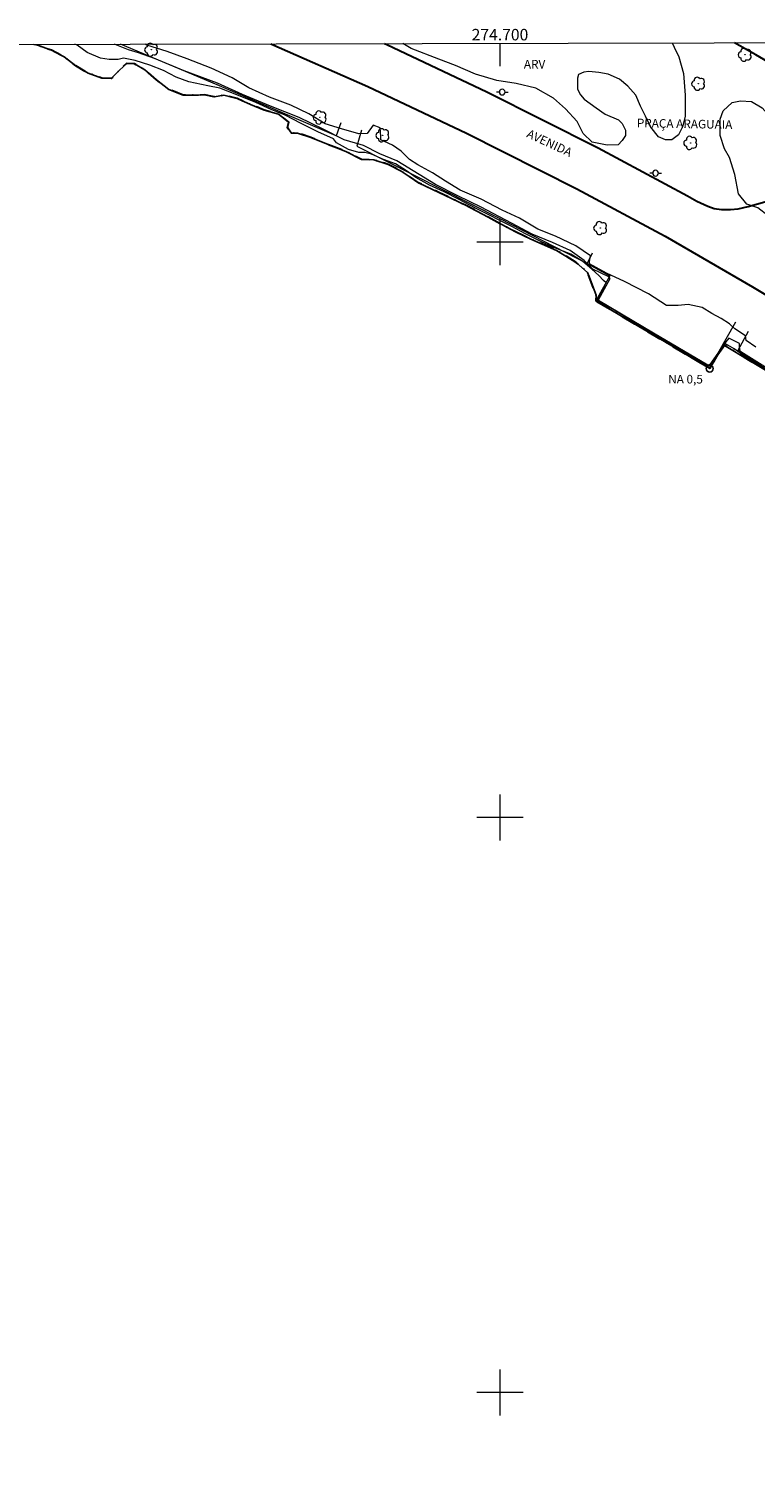
# Model space of a CAD drawing. Units: metres. Extents: x 274443 to 274958, y 1667675 to 1668239.
# Drawn here: x 274618 to 274744, y 1667988 to 1668237 of the extents above; entities that cross this region are included whole.
import ezdxf
from ezdxf.enums import TextEntityAlignment as Align

# ---------------------------------------------------------------- set-up
doc = ezdxf.new("R2010")
doc.units = ezdxf.units.M
doc.header["$MEASUREMENT"] = 0
doc.linetypes.add('MUNICIPAL', pattern=[0.5, 0.25, -0.125, 0, -0.125])
for name, color, linetype, lineweight in [('Articulacao', 7, 'Continuous', 18), ('Limite_Municipal', 7, 'MUNICIPAL', 30), ('Malha_Coordenadas', 7, 'Continuous', 15), ('Muro_Grade', 8, 'Continuous', 20), ('Pavimentacao_Asfaltica_Mfio', 10, 'Continuous', 30), ('Pavimentacao_Nao_Asfaltica_Mfio', 10, 'Continuous', 30), ('Poste', 7, 'Continuous', 9), ('Pto_Nivel_Agua', 5, 'Continuous', 9), ('Rio_Perene', 5, 'Continuous', 25), ('Topon_de_Vias', 7, 'Continuous', 9), ('Topon_Praca_Parque', 7, 'Continuous', 9), ('Topon_Pto_Nivel_Agua', 5, 'Continuous', 9)]:
    doc.layers.add(name, color=color, linetype=linetype, lineweight=lineweight)
for name, color, linetype, lineweight, true_color in [('Arvores_Isoladas', 7, 'Continuous', 18, 0x00ff33), ('Curvas_Intermediarias', 7, 'Continuous', 9, 0x783c14), ('Topon_Vegetacao', 7, 'Continuous', 9, 0x00ff33), ('Vegetacao', 7, 'Orla8', 9, 0x00ff33)]:
    doc.layers.add(name, color=color, linetype=linetype, lineweight=lineweight, true_color=true_color)
doc.styles.add('Arial', font='arial.ttf', dxfattribs={"height": 1.5})
doc.styles.get("Standard").update_dxf_attribs({"font": 'arial.ttf'})
doc.linetypes.add('Orla8', pattern='A,6,-0.5,["V",Standard,S=1,R=0,X=-0.5,Y=-1],-0.5,6,-0.5,["V",Standard,S=1,R=0,X=-0.5,Y=-1],-0.5', length=14)

# ---------------------------------------------------------------- blocks, each defined once
blk = doc.blocks.new('CotasNa')
at = {"layer": 'Pto_Nivel_Agua', "lineweight": -3}
blk.add_lwpolyline([(0, 0.6, 1), (0, -0.6, 1)], format="xyb", close=True, dxfattribs=at)
blk = doc.blocks.new('Poste')
at = {"layer": 'Poste'}
for points in [[(-0.5, 0), (-1, 0)], [(0.5, 0), (1, 0)]]:
    blk.add_lwpolyline(points, dxfattribs=at)
blk.add_lwpolyline([(0, 0.5, 1), (0, -0.5, 1)], format="xyb", close=True, dxfattribs=at)
blk = doc.blocks.new('Arvore')
at = {"layer": 'Arvores_Isoladas'}
blk.add_lwpolyline([(-0.72, 0.49, 0.872324), (-0.72, -0.55, 0.862983), (0.28, -0.83, 0.900105), (0.89, 0.03, 0.863155), (0.26, 0.86, 0.882486)], format="xyb", close=True, dxfattribs=at)
blk.add_circle((0, 0), 0.0286, dxfattribs=at)

msp = doc.modelspace()

# ---------------------------------------------------------------- linework, layer by layer
at = {"layer": 'Articulacao', "flags": 128}
msp.add_lwpolyline([(274458.18, 1668234.03), (274940.1, 1668235.14), (274941.36, 1667680.87), (274459.46, 1667679.76), (274458.18, 1668234.03)], close=True, dxfattribs=at)
at = {"layer": 'Curvas_Intermediarias', "flags": 128}
for points, elevation in [([(274751.9, 1668174.45), (274743.92, 1668179.33), (274741.67, 1668180.79), (274740.68, 1668181.47), (274739.16, 1668182.35), (274738.55, 1668181.56), (274737.7, 1668180.37), (274737.1, 1668179.45), (274736.4, 1668178.43), (274735.29, 1668178.97), (274732.56, 1668180.56), (274729.57, 1668182.34), (274727.35, 1668183.7), (274725.25, 1668184.94), (274722.07, 1668186.87), (274718.92, 1668188.74), (274716.95, 1668189.82), (274717.01, 1668190.2), (274717.84, 1668191.72), (274718.44, 1668192.96), (274717.96, 1668193.37), (274717.17, 1668194.23), (274715.96, 1668195.31), (274714.4, 1668196.64), (274712.31, 1668197.94), (274709.67, 1668198.95), (274707.19, 1668200.09), (274704.43, 1668201.45), (274702.05, 1668202.75), (274695.84, 1668205.88), (274692.8, 1668207.48), (274690.29, 1668208.74), (274687.75, 1668209.95), (274685.4, 1668211.28), (274683.77, 1668212.42), (274681.87, 1668213.65), (274679.74, 1668214.41), (274677.65, 1668215.3), (274676.53, 1668215.61), (274675.49, 1668215.58), (274673.68, 1668216.12), (274671.58, 1668217.29), (274671.1, 1668217.96), (274668.33, 1668219.22), (274665.44, 1668220.62), (274662.68, 1668222.07), (274660.26, 1668223.08), (274657.56, 1668224.32), (274654.29, 1668225.65), (274651.34, 1668226.79), (274649.24, 1668227.2), (274645.94, 1668227.89), (274643.74, 1668228.68), (274641.52, 1668229.85), (274639.14, 1668230.77), (274636.63, 1668231.59), (274634.6, 1668232.01), (274633.68, 1668231.78), (274632.12, 1668231.75), (274630.6, 1668232.01), (274628.28, 1668232.96), (274626.53, 1668234.26), (274626.15, 1668234.42)], 1), ([(274745.35, 1668178.63), (274741.76, 1668180.88), (274741.6, 1668181.75), (274741.63, 1668182.39), (274739.76, 1668183.34), (274739.22, 1668182.7), (274736.46, 1668178.72), (274736.14, 1668178.65), (274726.65, 1668184.21), (274717.14, 1668189.85), (274717.14, 1668190), (274719.13, 1668193.72), (274718.94, 1668193.97), (274716.15, 1668195.34), (274714.62, 1668196.83), (274712.18, 1668198.54), (274709.1, 1668199.93), (274705.57, 1668201.42), (274701.98, 1668203.32), (274696.71, 1668206.07), (274692.7, 1668208.05), (274688.82, 1668210.01), (274682.06, 1668214.16), (274679.1, 1668215.39), (274676.31, 1668216.79), (274672.94, 1668217.83), (274669.25, 1668219.67), (274665.12, 1668221.69), (274660.13, 1668223.65), (274655.24, 1668225.68), (274650.89, 1668227.67), (274645.1, 1668229.79), (274639.96, 1668231.92), (274637.2, 1668232.94), (274635.48, 1668233.44), (274633.13, 1668234.39), (274633.02, 1668234.44)], 2), ([(274744.43, 1668181.74), (274742.77, 1668182.94), (274742.65, 1668183.7), (274740.8, 1668184.94), (274739.85, 1668185.8), (274738.42, 1668186.75), (274736.8, 1668187.6), (274735.15, 1668188.65), (274732.71, 1668189.18), (274730.93, 1668189.02), (274728.93, 1668189.02), (274725.82, 1668191.02), (274721.61, 1668193.17), (274718.5, 1668194.62), (274715.58, 1668196.27), (274715.55, 1668196.65), (274715.74, 1668197.64), (274713.19, 1668199.38), (274709.64, 1668201.06), (274706.56, 1668202.29), (274703.38, 1668204.16), (274700.36, 1668205.59), (274696.71, 1668207.46), (274693.08, 1668209.08), (274690.54, 1668210.6), (274688.28, 1668212.06), (274685.71, 1668213.45), (274684.28, 1668214.4), (274682.82, 1668215.86), (274681.33, 1668216.87), (274679.29, 1668217.82), (274679.29, 1668218.39), (274679.16, 1668219.88), (274677.96, 1668220.36), (274676.94, 1668218.9), (274675.45, 1668218.86), (274672.44, 1668219.69), (274669.6, 1668220.6), (274666.8, 1668222.31), (274663.66, 1668223.83), (274659.94, 1668225.23), (274656.36, 1668226.87), (274653.46, 1668228.58), (274649.84, 1668230.29), (274645.67, 1668231.88), (274642.15, 1668233.15), (274638.62, 1668234.29), (274638.34, 1668234.45)], 3)]:
    msp.add_lwpolyline(points, dxfattribs=dict(at, elevation=elevation))
at = {"layer": 'Limite_Municipal', "ltscale": 10, "flags": 128}
msp.add_lwpolyline([(274940.58, 1668025.16), (274938.02, 1668028.92), (274933.44, 1668035.3), (274929.31, 1668039.74), (274925.75, 1668043.67), (274922.5, 1668047.42), (274920.25, 1668048.21), (274917.64, 1668050.43), (274914.78, 1668054.07), (274912.05, 1668056.65), (274908.3, 1668057.92), (274905.03, 1668059.94), (274903.53, 1668060.48), (274901.44, 1668060.67), (274899.06, 1668060.67), (274898.87, 1668062.16), (274899.21, 1668064.25), (274899.27, 1668066.38), (274899.43, 1668068.19), (274899.33, 1668070.28), (274898.72, 1668072.85), (274894.46, 1668077.2), (274889.69, 1668080.96), (274885.69, 1668084.02), (274880.16, 1668088.17), (274874.7, 1668092.51), (274870.33, 1668095.52), (274863.28, 1668101.26), (274856.67, 1668106.06), (274849.59, 1668111.35), (274843.76, 1668115.5), (274839.73, 1668118.13), (274837.28, 1668119.81), (274834.49, 1668120.34), (274831.82, 1668121.67), (274828.9, 1668123.99), (274826.8, 1668124.36), (274824.7, 1668125.98), (274821.14, 1668128.71), (274817.54, 1668131.46), (274817.4, 1668131.54), (274815.85, 1668132.64), (274815.27, 1668131.81), (274812.43, 1668127.58), (274808.73, 1668130.1), (274801.83, 1668134.78), (274793.31, 1668140.55), (274794.12, 1668141.75), (274796.27, 1668144.93), (274793.62, 1668146.61), (274789.84, 1668148.96), (274785.33, 1668151.87), (274784.44, 1668151.43), (274780.51, 1668145.68), (274775.48, 1668149.3), (274775.98, 1668149.99), (274776.38, 1668151.04), (274776.06, 1668152.43), (274775.46, 1668154.15), (274775.17, 1668155.41), (274774.79, 1668157.46), (274773.8, 1668159.87), (274772.43, 1668161.39), (274765.09, 1668166.05), (274759.4, 1668169.37), (274754.03, 1668172.82), (274748.76, 1668176.21), (274743.25, 1668179.51), (274739.03, 1668182.05), (274737.84, 1668180.43), (274736.44, 1668178.03), (274734.53, 1668179.15), (274729.57, 1668182.14), (274723.13, 1668185.94), (274716.63, 1668189.81), (274716.69, 1668190.79), (274715.83, 1668193.13), (274715.23, 1668194.75), (274713.23, 1668196.5), (274709.83, 1668198.59), (274705.35, 1668200.55), (274701.92, 1668202.19), (274697.92, 1668204.35), (274693.87, 1668206.5), (274689.4, 1668208.66), (274685.97, 1668210.28), (274682.85, 1668212.37), (274680.57, 1668213.54), (274678.06, 1668214.3), (274675.96, 1668214.39), (274673.2, 1668215.79), (274669.54, 1668217.21), (274667.16, 1668218.19), (274664.81, 1668218.98), (274663.76, 1668218.95), (274663.09, 1668219.96), (274663.34, 1668220.88), (274661.5, 1668222.28), (274659.02, 1668222.97), (274656.64, 1668223.96), (274654.32, 1668225), (274652.04, 1668225.54), (274650.32, 1668225.28), (274648.67, 1668225.6), (274647.59, 1668225.59), (274644.98, 1668225.59), (274642.47, 1668226.57), (274640.31, 1668228.22), (274638.31, 1668230), (274636.47, 1668231.01), (274635.1, 1668231.1), (274633.3, 1668229.32), (274632.47, 1668228.46), (274630.82, 1668228.53), (274628.47, 1668229.41), (274626.28, 1668230.68), (274624.28, 1668232.21), (274622.05, 1668233.38), (274619.63, 1668234.24), (274618.99, 1668234.4)], dxfattribs=at)
at = {"layer": 'Malha_Coordenadas', "flags": 128}
for points in [[(274700, 1668234.59), (274700, 1668230.59)], [(274700, 1668204), (274700, 1668196)], [(274704, 1668200), (274696, 1668200)], [(274700, 1668104), (274700, 1668096)], [(274704, 1668100), (274696, 1668100)], [(274700, 1668004), (274700, 1667996)], [(274704, 1668000), (274696, 1668000)]]:
    msp.add_lwpolyline(points, dxfattribs=at)
at = {"layer": 'Muro_Grade', "flags": 128}
for points in [[(274672.37, 1668220.75), (274671.54, 1668218.47), (274650.87, 1668227.38), (274634.07, 1668234.44)], [(274675.93, 1668219.49), (274675.12, 1668216.72), (274699.98, 1668204.14), (274715.17, 1668196.29)], [(274715.99, 1668198.08), (274715.17, 1668196.29)], [(274715.17, 1668196.29), (274719.09, 1668194.16), (274716.65, 1668189.82), (274736.4, 1668178.11), (274740.97, 1668186.17)], [(274785.38, 1668152.93), (274780.45, 1668145.81), (274775.54, 1668149.31), (274780.75, 1668156.59), (274741.36, 1668181.25), (274743.16, 1668184.55)]]:
    msp.add_lwpolyline(points, dxfattribs=at)
at = {"layer": 'Pavimentacao_Asfaltica_Mfio', "flags": 128}
for points in [[(274660.16, 1668234.5), (274677.04, 1668227.07), (274694.17, 1668218.96), (274713.34, 1668209.29), (274728.68, 1668201.07), (274743.85, 1668192.25), (274758.93, 1668183.18), (274782.17, 1668167.71), (274804.1, 1668153), (274829.4, 1668135.96), (274835.18, 1668132.4), (274836.13, 1668131.97), (274837.07, 1668131.56), (274839.19, 1668130.89), (274841.39, 1668130.4), (274843.66, 1668130.11), (274846.1, 1668129.97), (274848.53, 1668130.03), (274851.12, 1668130.33), (274855.47, 1668131.23), (274863.58, 1668133.34), (274893.45, 1668142.2), (274940.28, 1668156.08)], [(274679.92, 1668234.54), (274680.36, 1668234.35), (274697.69, 1668226.15), (274717.04, 1668216.39), (274732.58, 1668208.06), (274734.19, 1668207.12), (274736.09, 1668206.25), (274737.21, 1668205.86), (274738.49, 1668205.67), (274740.04, 1668205.67), (274741.39, 1668205.83), (274743.14, 1668206.19)]]:
    msp.add_lwpolyline(points, dxfattribs=at)
at = {"layer": 'Pavimentacao_Nao_Asfaltica_Mfio', "flags": 128}
msp.add_lwpolyline([(274743.14, 1668206.19), (274771.04, 1668214.02), (274771.45, 1668214.23), (274771.68, 1668214.4), (274771.95, 1668214.72), (274772.11, 1668215.07), (274772.22, 1668215.57), (274772.18, 1668216.02), (274772.07, 1668216.46), (274771.85, 1668216.79), (274771.55, 1668217.08), (274771.3, 1668217.24), (274770.43, 1668217.48), (274769.46, 1668217.75), (274767.94, 1668218.3), (274766.04, 1668219.1), (274763.71, 1668220.33), (274759.42, 1668223.19), (274755.55, 1668225.83), (274752.51, 1668227.86), (274749, 1668229.92), (274744.44, 1668232.56), (274740.73, 1668234.68)], dxfattribs=at)
at = {"layer": 'Rio_Perene', "flags": 128}
msp.add_lwpolyline([(274748.76, 1668176.21), (274743.25, 1668179.51), (274739.03, 1668182.05), (274737.84, 1668180.43), (274736.44, 1668178.03), (274734.53, 1668179.15), (274729.57, 1668182.14), (274723.13, 1668185.94), (274716.63, 1668189.81), (274716.69, 1668190.79), (274715.83, 1668193.13), (274715.23, 1668194.75), (274713.23, 1668196.5), (274709.83, 1668198.59), (274705.35, 1668200.55), (274701.92, 1668202.19), (274697.92, 1668204.35), (274693.87, 1668206.5), (274689.4, 1668208.66), (274685.97, 1668210.28), (274682.85, 1668212.37), (274680.57, 1668213.54), (274678.06, 1668214.3), (274675.96, 1668214.39), (274673.2, 1668215.79), (274669.54, 1668217.21), (274667.16, 1668218.19), (274664.81, 1668218.98), (274663.76, 1668218.95), (274663.09, 1668219.96), (274663.34, 1668220.88), (274661.5, 1668222.28), (274659.02, 1668222.97), (274656.64, 1668223.96), (274654.32, 1668225), (274652.04, 1668225.54), (274650.32, 1668225.28), (274648.67, 1668225.6), (274647.59, 1668225.59), (274644.98, 1668225.59), (274642.47, 1668226.57), (274640.31, 1668228.22), (274638.31, 1668230), (274636.47, 1668231.01), (274635.1, 1668231.1), (274633.3, 1668229.32), (274632.47, 1668228.46), (274630.82, 1668228.53), (274628.47, 1668229.41), (274626.28, 1668230.68), (274624.28, 1668232.21), (274622.05, 1668233.38), (274619.63, 1668234.24), (274618.99, 1668234.4)], dxfattribs=at)
at = {"layer": 'Vegetacao', "flags": 128}
for points in [[(274720.61, 1668221.29), (274721.24, 1668220.66), (274721.79, 1668219.49), (274721.79, 1668218.58), (274721.25, 1668217.68), (274720.53, 1668216.96), (274718.63, 1668216.86), (274716.01, 1668217.4), (274714.47, 1668218.93), (274713.39, 1668221.01), (274711.4, 1668223.18), (274709.32, 1668225.07), (274706.25, 1668226.78), (274702.82, 1668227.59), (274699.47, 1668228.13), (274695.77, 1668229.21), (274692.25, 1668230.74), (274689.36, 1668231.82), (274684.57, 1668233.71), (274683.1, 1668234.55)], [(274729.89, 1668234.66), (274730.26, 1668233.94), (274731.07, 1668232.23), (274731.89, 1668229.34), (274732.16, 1668225.55), (274732.17, 1668221.85), (274731.72, 1668220.04), (274731, 1668218.68), (274729.83, 1668217.78), (274728.74, 1668217.78), (274727.57, 1668218.32), (274726.21, 1668220.03), (274725.31, 1668221.93), (274724.4, 1668223.64), (274723.59, 1668225.54), (274722.23, 1668227.16), (274720.78, 1668228.33), (274718.8, 1668229.23), (274717.17, 1668229.5), (274715.46, 1668229.68), (274714.55, 1668229.59), (274713.65, 1668229.14), (274713.47, 1668228.51), (274713.47, 1668226.61), (274714.01, 1668225.62), (274714.65, 1668224.89), (274716.73, 1668223.36), (274718.26, 1668222.28), (274720.61, 1668221.29)]]:
    msp.add_lwpolyline(points, dxfattribs=at)
msp.add_lwpolyline([(274757.56, 1668207.78), (274756.98, 1668206.35), (274756.81, 1668205.18), (274756.81, 1668204.09), (274757.06, 1668203.08), (274757.74, 1668201.66), (274758.49, 1668199.98), (274758.83, 1668197.89), (274758.84, 1668195.62), (274758.08, 1668194.2), (274757.33, 1668192.86), (274755.07, 1668191.43), (274752.64, 1668190.75), (274751.13, 1668191.34), (274749.03, 1668192.26), (274748.02, 1668193.68), (274747.68, 1668195.19), (274747.43, 1668197.2), (274747.76, 1668199.55), (274747.76, 1668201.31), (274747.51, 1668202.91), (274746.83, 1668204.25), (274746.58, 1668204.58), (274744.82, 1668206), (274742.89, 1668206.59), (274741.46, 1668208.43), (274740.79, 1668211.78), (274739.86, 1668214.72), (274739.02, 1668216.23), (274738.26, 1668218.57), (274738.26, 1668221.42), (274738.76, 1668222.85), (274740.35, 1668224.28), (274741.78, 1668224.61), (274743.71, 1668224.45), (274745.55, 1668223.36), (274746.56, 1668222.27), (274747.4, 1668221.44), (274748.83, 1668220.35), (274750.08, 1668219.93), (274750.92, 1668220.1), (274752.18, 1668220.94), (274753.6, 1668221.78), (274754.94, 1668222.37), (274758.47, 1668222.29), (274759.89, 1668221.28), (274760.99, 1668219.1), (274762.08, 1668218.1), (274765.01, 1668219.53), (274767.27, 1668219.78), (274769.79, 1668217.94), (274769.63, 1668215.68), (274767.45, 1668213.75), (274763.18, 1668211.31), (274760.83, 1668210.38), (274758.73, 1668209.37)], close=True, dxfattribs=at)

# ---------------------------------------------------------------- block references
at = {"layer": 'Arvores_Isoladas'}
for p in [(274639.43, 1668233.47), (274742.56, 1668232.59), (274734.47, 1668227.55), (274668.71, 1668221.69), (274679.61, 1668218.6), (274733.11, 1668217.27), (274717.45, 1668202.46)]:
    msp.add_blockref('Arvore', p, dxfattribs=at)
at = {"layer": 'Poste'}
for p in [(274700.4, 1668226.1), (274727.04, 1668212)]:
    msp.add_blockref('Poste', p, dxfattribs=at)
at = {"layer": 'Pto_Nivel_Agua'}
msp.add_blockref('CotasNa', (274736.44, 1668178.03, 0.51), dxfattribs=at)

# ---------------------------------------------------------------- texts
at = {"layer": 'Malha_Coordenadas', "style": 'Arial'}
msp.add_text('274.700', height=2, dxfattribs=at).set_placement((274700, 1668235.09), align=Align.CENTER)
at = {"layer": 'Topon_de_Vias', "style": 'Arial'}
msp.add_text('AVENIDA', height=1.5, rotation=335.1213, dxfattribs=at).set_placement((274704.3, 1668217.91), align=Align.BOTTOM_LEFT)
at = {"layer": 'Topon_Praca_Parque', "style": 'Arial'}
msp.add_text('PRAÇA ARAGUAIA', height=1.5, rotation=358.9751, dxfattribs=at).set_placement((274723.75, 1668219.52), align=Align.BOTTOM_LEFT)
at = {"layer": 'Topon_Pto_Nivel_Agua', "style": 'Arial'}
msp.add_text('NA 0,5', height=1.5, dxfattribs=at).set_placement((274729.23, 1668175.44, 0.51))
at = {"layer": 'Topon_Vegetacao', "style": 'Arial'}
msp.add_text('ARV', height=1.5, dxfattribs=at).set_placement((274704.15, 1668230.2))

doc.saveas('drawing.dxf')
